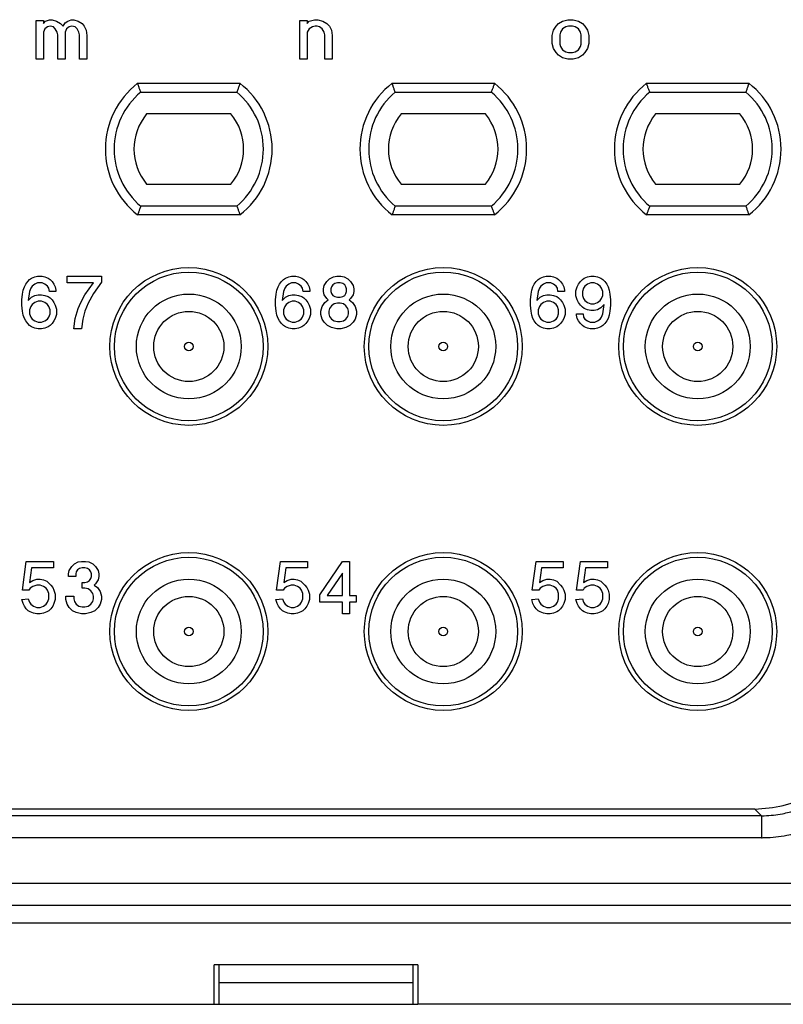
# Model space of a CAD drawing. Units: millimetres. Extents: x 0 to 210, y 0 to 297.
# Drawn here: x 106 to 123, y 207 to 230 of the extents above; entities that cross this region are included whole.
import ezdxf

# ---------------------------------------------------------------- set-up
doc = ezdxf.new("R2010")
doc.units = ezdxf.units.MM

msp = doc.modelspace()

# ---------------------------------------------------------------- linework, layer by layer
at = {"color": 7, "linetype": 'Continuous'}
for p, q in [((106.123, 229.05), (106.123, 229.935)), ((106.123, 229.935), (106.287, 229.935)), ((106.287, 229.935), (106.287, 229.86)), ((106.287, 229.86), (106.332, 229.92)), ((106.332, 229.92), (106.422, 229.95)), ((106.422, 229.95), (106.483, 229.95)), ((106.483, 229.95), (106.588, 229.92)), ((106.588, 229.92), (106.677, 229.86)), ((106.782, 229.875), (106.843, 229.92)), ((106.843, 229.92), (106.918, 229.95)), ((106.918, 229.95), (106.978, 229.95)), ((106.978, 229.95), (107.082, 229.92)), ((107.082, 229.92), (107.172, 229.86)), ((112.133, 229.935), (112.297, 229.935)), ((112.133, 229.05), (112.133, 229.935)), ((112.297, 229.935), (112.297, 229.86)), ((112.297, 229.86), (112.343, 229.92)), ((112.343, 229.92), (112.463, 229.95)), ((112.463, 229.95), (112.538, 229.95)), ((112.538, 229.95), (112.658, 229.92)), ((112.658, 229.92), (112.748, 229.86)), ((118.03, 229.86), (118.12, 229.92)), ((118.12, 229.92), (118.24, 229.95)), ((118.24, 229.95), (118.36, 229.95)), ((118.36, 229.95), (118.48, 229.92)), ((118.48, 229.92), (118.57, 229.86)), ((106.318, 229.74), (106.287, 229.665)), ((106.287, 229.665), (106.287, 229.05)), ((106.377, 229.785), (106.318, 229.74)), ((106.438, 229.8), (106.377, 229.785)), ((106.513, 229.785), (106.438, 229.8)), ((106.558, 229.74), (106.513, 229.785)), ((106.603, 229.665), (106.558, 229.74)), ((106.618, 229.605), (106.603, 229.665)), ((106.677, 229.86), (106.738, 229.8)), ((106.738, 229.8), (106.782, 229.875)), ((106.812, 229.74), (106.782, 229.665)), ((106.782, 229.665), (106.782, 229.05)), ((106.873, 229.785), (106.812, 229.74)), ((106.933, 229.8), (106.873, 229.785)), ((107.008, 229.785), (106.933, 229.8)), ((107.053, 229.74), (107.008, 229.785)), ((107.097, 229.665), (107.053, 229.74)), ((107.112, 229.605), (107.097, 229.665)), ((107.172, 229.86), (107.218, 229.8)), ((107.218, 229.8), (107.263, 229.71)), ((107.263, 229.71), (107.278, 229.59)), ((112.343, 229.74), (112.297, 229.665)), ((112.297, 229.665), (112.297, 229.05)), ((112.418, 229.785), (112.343, 229.74)), ((112.478, 229.8), (112.418, 229.785)), ((112.523, 229.8), (112.478, 229.8)), ((112.583, 229.785), (112.523, 229.8)), ((112.643, 229.74), (112.583, 229.785)), ((112.688, 229.665), (112.643, 229.74)), ((112.703, 229.605), (112.688, 229.665)), ((112.748, 229.86), (112.808, 229.8)), ((112.808, 229.8), (112.853, 229.71)), ((112.853, 229.71), (112.868, 229.59)), ((117.88, 229.59), (117.91, 229.71)), ((117.91, 229.71), (117.97, 229.8)), ((117.97, 229.8), (118.03, 229.86)), ((118.075, 229.665), (118.06, 229.605)), ((118.12, 229.74), (118.075, 229.665)), ((118.195, 229.785), (118.12, 229.74)), ((118.255, 229.8), (118.195, 229.785)), ((118.345, 229.8), (118.255, 229.8)), ((118.405, 229.785), (118.345, 229.8)), ((118.48, 229.74), (118.405, 229.785)), ((118.525, 229.665), (118.48, 229.74)), ((118.54, 229.605), (118.525, 229.665)), ((118.57, 229.86), (118.63, 229.8)), ((118.63, 229.8), (118.69, 229.71)), ((118.69, 229.71), (118.72, 229.59)), ((106.618, 229.05), (106.618, 229.605)), ((107.112, 229.05), (107.112, 229.605)), ((107.278, 229.59), (107.278, 229.05)), ((112.703, 229.05), (112.703, 229.605)), ((112.868, 229.59), (112.868, 229.05)), ((117.88, 229.41), (117.88, 229.59)), ((118.06, 229.605), (118.06, 229.395)), ((118.54, 229.395), (118.54, 229.605)), ((118.72, 229.59), (118.72, 229.41)), ((117.91, 229.29), (117.88, 229.41)), ((117.97, 229.2), (117.91, 229.29)), ((118.06, 229.395), (118.075, 229.335)), ((118.075, 229.335), (118.12, 229.26)), ((118.12, 229.26), (118.195, 229.215)), ((118.195, 229.215), (118.255, 229.2)), ((118.345, 229.2), (118.405, 229.215)), ((118.405, 229.215), (118.48, 229.26)), ((118.48, 229.26), (118.525, 229.335)), ((118.525, 229.335), (118.54, 229.395)), ((118.69, 229.29), (118.63, 229.2)), ((118.72, 229.41), (118.69, 229.29)), ((106.287, 229.05), (106.123, 229.05)), ((106.782, 229.05), (106.618, 229.05)), ((107.278, 229.05), (107.112, 229.05)), ((112.297, 229.05), (112.133, 229.05)), ((112.868, 229.05), (112.703, 229.05)), ((118.03, 229.14), (117.97, 229.2)), ((118.12, 229.08), (118.03, 229.14)), ((118.24, 229.05), (118.12, 229.08)), ((118.36, 229.05), (118.24, 229.05)), ((118.255, 229.2), (118.345, 229.2)), ((118.48, 229.08), (118.36, 229.05)), ((118.57, 229.14), (118.48, 229.08)), ((118.63, 229.2), (118.57, 229.14)), ((108.434, 228.5), (110.766, 228.5)), ((114.234, 228.5), (116.566, 228.5)), ((120.034, 228.5), (122.366, 228.5)), ((110.56, 227.8), (108.64, 227.8)), ((116.36, 227.8), (114.44, 227.8)), ((122.16, 227.8), (120.24, 227.8)), ((108.64, 226.2), (110.56, 226.2)), ((114.44, 226.2), (116.36, 226.2)), ((120.24, 226.2), (122.16, 226.2)), ((110.766, 225.5), (108.434, 225.5)), ((116.566, 225.5), (114.234, 225.5)), ((122.366, 225.5), (120.034, 225.5)), ((105.972, 224.025), (106.018, 224.055)), ((106.018, 224.055), (106.093, 224.085)), ((106.093, 224.085), (106.153, 224.1)), ((106.153, 224.1), (106.258, 224.1)), ((106.258, 224.1), (106.318, 224.085)), ((106.318, 224.085), (106.393, 224.055)), ((106.393, 224.055), (106.438, 224.025)), ((106.828, 223.95), (106.828, 224.1)), ((106.828, 224.1), (107.608, 224.1)), ((107.608, 224.1), (107.608, 223.965)), ((111.758, 224.025), (111.803, 224.055)), ((111.803, 224.055), (111.878, 224.085)), ((111.878, 224.085), (111.938, 224.1)), ((111.938, 224.1), (112.043, 224.1)), ((112.043, 224.1), (112.103, 224.085)), ((112.103, 224.085), (112.178, 224.055)), ((112.178, 224.055), (112.223, 224.025)), ((112.808, 224.04), (112.898, 224.085)), ((112.898, 224.085), (112.973, 224.1)), ((112.973, 224.1), (113.063, 224.1)), ((113.063, 224.1), (113.138, 224.085)), ((113.138, 224.085), (113.228, 224.04)), ((117.565, 224.025), (117.61, 224.055)), ((117.61, 224.055), (117.685, 224.085)), ((117.685, 224.085), (117.745, 224.1)), ((117.745, 224.1), (117.85, 224.1)), ((117.85, 224.1), (117.91, 224.085)), ((117.91, 224.085), (117.985, 224.055)), ((117.985, 224.055), (118.03, 224.025)), ((118.57, 224.025), (118.615, 224.055)), ((118.615, 224.055), (118.69, 224.085)), ((118.69, 224.085), (118.765, 224.1)), ((118.765, 224.1), (118.84, 224.1)), ((118.84, 224.1), (118.915, 224.085)), ((118.915, 224.085), (118.99, 224.055)), ((118.99, 224.055), (119.035, 224.025)), ((105.823, 223.785), (105.853, 223.86)), ((105.853, 223.86), (105.883, 223.92)), ((105.883, 223.92), (105.928, 223.98)), ((105.928, 223.98), (105.972, 224.025)), ((106.002, 223.83), (105.972, 223.755)), ((106.033, 223.875), (106.002, 223.83)), ((106.093, 223.92), (106.033, 223.875)), ((106.153, 223.95), (106.093, 223.92)), ((106.258, 223.95), (106.153, 223.95)), ((106.318, 223.92), (106.258, 223.95)), ((106.377, 223.875), (106.318, 223.92)), ((106.407, 223.83), (106.377, 223.875)), ((106.422, 223.755), (106.407, 223.83)), ((106.438, 224.025), (106.483, 223.98)), ((106.483, 223.98), (106.528, 223.92)), ((106.528, 223.92), (106.558, 223.86)), ((106.558, 223.86), (106.573, 223.785)), ((107.427, 223.95), (106.828, 223.95)), ((107.233, 223.68), (107.427, 223.95)), ((107.608, 223.965), (107.427, 223.71)), ((111.608, 223.785), (111.638, 223.86)), ((111.638, 223.86), (111.668, 223.92)), ((111.668, 223.92), (111.713, 223.98)), ((111.713, 223.98), (111.758, 224.025)), ((111.788, 223.83), (111.758, 223.755)), ((111.818, 223.875), (111.788, 223.83)), ((111.878, 223.92), (111.818, 223.875)), ((111.938, 223.95), (111.878, 223.92)), ((112.043, 223.95), (111.938, 223.95)), ((112.103, 223.92), (112.043, 223.95)), ((112.163, 223.875), (112.103, 223.92)), ((112.193, 223.83), (112.163, 223.875)), ((112.208, 223.755), (112.193, 223.83)), ((112.223, 224.025), (112.268, 223.98)), ((112.268, 223.98), (112.313, 223.92)), ((112.313, 223.92), (112.343, 223.86)), ((112.343, 223.86), (112.358, 223.785)), ((112.673, 223.815), (112.688, 223.89)), ((112.688, 223.89), (112.748, 223.98)), ((112.748, 223.98), (112.808, 224.04)), ((112.853, 223.86), (112.838, 223.815)), ((112.883, 223.905), (112.853, 223.86)), ((112.928, 223.935), (112.883, 223.905)), ((112.988, 223.95), (112.928, 223.935)), ((113.048, 223.95), (112.988, 223.95)), ((113.108, 223.935), (113.048, 223.95)), ((113.153, 223.905), (113.108, 223.935)), ((113.183, 223.86), (113.153, 223.905)), ((113.198, 223.815), (113.183, 223.86)), ((113.228, 224.04), (113.288, 223.98)), ((113.288, 223.98), (113.348, 223.89)), ((113.348, 223.89), (113.363, 223.815)), ((117.415, 223.785), (117.445, 223.86)), ((117.445, 223.86), (117.475, 223.92)), ((117.475, 223.92), (117.52, 223.98)), ((117.52, 223.98), (117.565, 224.025)), ((117.595, 223.83), (117.565, 223.755)), ((117.625, 223.875), (117.595, 223.83)), ((117.685, 223.92), (117.625, 223.875)), ((117.745, 223.95), (117.685, 223.92)), ((117.85, 223.95), (117.745, 223.95)), ((117.91, 223.92), (117.85, 223.95)), ((117.97, 223.875), (117.91, 223.92)), ((118, 223.83), (117.97, 223.875)), ((118.015, 223.755), (118, 223.83)), ((118.03, 224.025), (118.075, 223.98)), ((118.075, 223.98), (118.12, 223.92)), ((118.12, 223.92), (118.15, 223.86)), ((118.15, 223.86), (118.165, 223.785)), ((118.42, 223.77), (118.45, 223.86)), ((118.45, 223.86), (118.48, 223.92)), ((118.48, 223.92), (118.525, 223.98)), ((118.525, 223.98), (118.57, 224.025)), ((118.6, 223.83), (118.57, 223.755)), ((118.63, 223.875), (118.6, 223.83)), ((118.69, 223.92), (118.63, 223.875)), ((118.765, 223.95), (118.69, 223.92)), ((118.84, 223.95), (118.765, 223.95)), ((118.915, 223.92), (118.84, 223.95)), ((118.975, 223.875), (118.915, 223.92)), ((119.005, 223.83), (118.975, 223.875)), ((119.035, 223.755), (119.005, 223.83)), ((119.035, 224.025), (119.08, 223.98)), ((119.08, 223.98), (119.125, 223.92)), ((119.125, 223.92), (119.155, 223.86)), ((119.155, 223.86), (119.185, 223.785)), ((105.793, 223.56), (105.808, 223.695)), ((105.808, 223.695), (105.823, 223.785)), ((105.972, 223.755), (105.942, 223.545)), ((105.942, 223.545), (106.018, 223.62)), ((106.018, 223.62), (106.093, 223.665)), ((106.093, 223.665), (106.168, 223.68)), ((106.168, 223.68), (106.243, 223.68)), ((106.243, 223.68), (106.318, 223.665)), ((106.318, 223.665), (106.393, 223.635)), ((106.393, 223.635), (106.438, 223.605)), ((106.573, 223.755), (106.422, 223.755)), ((106.438, 223.605), (106.483, 223.56)), ((106.573, 223.785), (106.573, 223.755)), ((107.143, 223.5), (107.233, 223.68)), ((107.427, 223.71), (107.308, 223.485)), ((111.578, 223.56), (111.593, 223.695)), ((111.593, 223.695), (111.608, 223.785)), ((111.758, 223.755), (111.728, 223.545)), ((111.728, 223.545), (111.803, 223.62)), ((111.803, 223.62), (111.878, 223.665)), ((111.878, 223.665), (111.953, 223.68)), ((111.953, 223.68), (112.028, 223.68)), ((112.028, 223.68), (112.103, 223.665)), ((112.103, 223.665), (112.178, 223.635)), ((112.178, 223.635), (112.223, 223.605)), ((112.358, 223.755), (112.208, 223.755)), ((112.223, 223.605), (112.268, 223.56)), ((112.358, 223.785), (112.358, 223.755)), ((112.673, 223.755), (112.673, 223.815)), ((112.688, 223.68), (112.673, 223.755)), ((112.748, 223.59), (112.688, 223.68)), ((112.838, 223.815), (112.838, 223.755)), ((112.838, 223.755), (112.853, 223.71)), ((112.853, 223.71), (112.883, 223.665)), ((112.883, 223.665), (112.928, 223.635)), ((112.928, 223.635), (112.988, 223.62)), ((112.988, 223.62), (113.048, 223.62)), ((113.048, 223.62), (113.108, 223.635)), ((113.108, 223.635), (113.153, 223.665)), ((113.153, 223.665), (113.183, 223.71)), ((113.183, 223.71), (113.198, 223.755)), ((113.198, 223.755), (113.198, 223.815)), ((113.348, 223.68), (113.288, 223.59)), ((113.363, 223.755), (113.348, 223.68)), ((113.363, 223.815), (113.363, 223.755)), ((117.385, 223.56), (117.4, 223.695)), ((117.4, 223.695), (117.415, 223.785)), ((117.565, 223.755), (117.535, 223.545)), ((117.535, 223.545), (117.61, 223.62)), ((117.61, 223.62), (117.685, 223.665)), ((117.685, 223.665), (117.76, 223.68)), ((117.76, 223.68), (117.835, 223.68)), ((117.835, 223.68), (117.91, 223.665)), ((117.91, 223.665), (117.985, 223.635)), ((117.985, 223.635), (118.03, 223.605)), ((118.165, 223.755), (118.015, 223.755)), ((118.03, 223.605), (118.075, 223.56)), ((118.165, 223.785), (118.165, 223.755)), ((118.42, 223.65), (118.42, 223.77)), ((118.45, 223.56), (118.42, 223.65)), ((118.57, 223.755), (118.57, 223.665)), ((118.57, 223.665), (118.6, 223.59)), ((119.005, 223.59), (119.035, 223.665)), ((119.035, 223.665), (119.035, 223.755)), ((119.185, 223.785), (119.2, 223.695)), ((119.2, 223.695), (119.215, 223.56)), ((105.793, 223.44), (105.793, 223.56)), ((105.808, 223.305), (105.793, 223.44)), ((106.002, 223.41), (105.972, 223.335)), ((106.033, 223.455), (106.002, 223.41)), ((106.093, 223.5), (106.033, 223.455)), ((106.168, 223.53), (106.093, 223.5)), ((106.243, 223.53), (106.168, 223.53)), ((106.318, 223.5), (106.243, 223.53)), ((106.377, 223.455), (106.318, 223.5)), ((106.407, 223.41), (106.377, 223.455)), ((106.438, 223.335), (106.407, 223.41)), ((106.483, 223.56), (106.528, 223.5)), ((106.528, 223.5), (106.558, 223.44)), ((106.558, 223.44), (106.588, 223.35)), ((107.082, 223.365), (107.143, 223.5)), ((107.308, 223.485), (107.233, 223.305)), ((111.578, 223.44), (111.578, 223.56)), ((111.593, 223.305), (111.578, 223.44)), ((111.788, 223.41), (111.758, 223.335)), ((111.818, 223.455), (111.788, 223.41)), ((111.878, 223.5), (111.818, 223.455)), ((111.953, 223.53), (111.878, 223.5)), ((112.028, 223.53), (111.953, 223.53)), ((112.103, 223.5), (112.028, 223.53)), ((112.163, 223.455), (112.103, 223.5)), ((112.193, 223.41), (112.163, 223.455)), ((112.223, 223.335), (112.193, 223.41)), ((112.268, 223.56), (112.313, 223.5)), ((112.313, 223.5), (112.343, 223.44)), ((112.343, 223.44), (112.373, 223.35)), ((112.613, 223.305), (112.643, 223.41)), ((112.643, 223.41), (112.703, 223.5)), ((112.703, 223.5), (112.778, 223.56)), ((112.778, 223.56), (112.748, 223.59)), ((112.853, 223.425), (112.808, 223.365)), ((112.913, 223.47), (112.853, 223.425)), ((112.988, 223.485), (112.913, 223.47)), ((113.048, 223.485), (112.988, 223.485)), ((113.123, 223.47), (113.048, 223.485)), ((113.183, 223.425), (113.123, 223.47)), ((113.228, 223.365), (113.183, 223.425)), ((113.288, 223.59), (113.258, 223.56)), ((113.258, 223.56), (113.333, 223.5)), ((113.333, 223.5), (113.393, 223.41)), ((113.393, 223.41), (113.423, 223.305)), ((117.385, 223.44), (117.385, 223.56)), ((117.4, 223.305), (117.385, 223.44)), ((117.595, 223.41), (117.565, 223.335)), ((117.625, 223.455), (117.595, 223.41)), ((117.685, 223.5), (117.625, 223.455)), ((117.76, 223.53), (117.685, 223.5)), ((117.835, 223.53), (117.76, 223.53)), ((117.91, 223.5), (117.835, 223.53)), ((117.97, 223.455), (117.91, 223.5)), ((118, 223.41), (117.97, 223.455)), ((118.03, 223.335), (118, 223.41)), ((118.075, 223.56), (118.12, 223.5)), ((118.12, 223.5), (118.15, 223.44)), ((118.15, 223.44), (118.18, 223.35)), ((118.48, 223.5), (118.45, 223.56)), ((118.525, 223.44), (118.48, 223.5)), ((118.57, 223.395), (118.525, 223.44)), ((118.615, 223.365), (118.57, 223.395)), ((118.6, 223.59), (118.63, 223.545)), ((118.63, 223.545), (118.69, 223.5)), ((118.69, 223.5), (118.765, 223.47)), ((118.765, 223.47), (118.84, 223.47)), ((118.84, 223.47), (118.915, 223.5)), ((118.915, 223.5), (118.975, 223.545)), ((118.99, 223.38), (118.915, 223.335)), ((118.975, 223.545), (119.005, 223.59)), ((119.065, 223.455), (118.99, 223.38)), ((119.035, 223.245), (119.065, 223.455)), ((119.215, 223.44), (119.2, 223.305)), ((119.215, 223.56), (119.215, 223.44)), ((105.823, 223.215), (105.808, 223.305)), ((105.853, 223.14), (105.823, 223.215)), ((105.972, 223.335), (105.972, 223.245)), ((105.972, 223.245), (106.002, 223.17)), ((106.002, 223.17), (106.033, 223.125)), ((106.377, 223.125), (106.407, 223.17)), ((106.407, 223.17), (106.438, 223.245)), ((106.438, 223.245), (106.438, 223.335)), ((106.588, 223.23), (106.558, 223.14)), ((106.588, 223.35), (106.588, 223.23)), ((107.008, 223.14), (107.082, 223.365)), ((107.233, 223.305), (107.188, 223.125)), ((111.608, 223.215), (111.593, 223.305)), ((111.638, 223.14), (111.608, 223.215)), ((111.758, 223.335), (111.758, 223.245)), ((111.758, 223.245), (111.788, 223.17)), ((111.788, 223.17), (111.818, 223.125)), ((112.163, 223.125), (112.193, 223.17)), ((112.193, 223.17), (112.223, 223.245)), ((112.223, 223.245), (112.223, 223.335)), ((112.373, 223.23), (112.343, 223.14)), ((112.373, 223.35), (112.373, 223.23)), ((112.613, 223.23), (112.613, 223.305)), ((112.643, 223.125), (112.613, 223.23)), ((112.808, 223.365), (112.793, 223.305)), ((112.793, 223.305), (112.793, 223.245)), ((112.793, 223.245), (112.808, 223.185)), ((112.808, 223.185), (112.853, 223.125)), ((113.183, 223.125), (113.228, 223.185)), ((113.243, 223.305), (113.228, 223.365)), ((113.228, 223.185), (113.243, 223.245)), ((113.243, 223.245), (113.243, 223.305)), ((113.423, 223.23), (113.393, 223.125)), ((113.423, 223.305), (113.423, 223.23)), ((117.415, 223.215), (117.4, 223.305)), ((117.445, 223.14), (117.415, 223.215)), ((117.565, 223.335), (117.565, 223.245)), ((117.565, 223.245), (117.595, 223.17)), ((117.595, 223.17), (117.625, 223.125)), ((117.97, 223.125), (118, 223.17)), ((118, 223.17), (118.03, 223.245)), ((118.03, 223.245), (118.03, 223.335)), ((118.18, 223.23), (118.15, 223.14)), ((118.18, 223.35), (118.18, 223.23)), ((118.435, 223.245), (118.585, 223.245)), ((118.435, 223.215), (118.435, 223.245)), ((118.45, 223.14), (118.435, 223.215)), ((118.585, 223.245), (118.6, 223.17)), ((118.6, 223.17), (118.63, 223.125)), ((118.69, 223.335), (118.615, 223.365)), ((118.765, 223.32), (118.69, 223.335)), ((118.84, 223.32), (118.765, 223.32)), ((118.915, 223.335), (118.84, 223.32)), ((118.975, 223.125), (119.005, 223.17)), ((119.005, 223.17), (119.035, 223.245)), ((119.185, 223.215), (119.155, 223.14)), ((119.2, 223.305), (119.185, 223.215)), ((105.883, 223.08), (105.853, 223.14)), ((105.928, 223.02), (105.883, 223.08)), ((105.972, 222.975), (105.928, 223.02)), ((106.018, 222.945), (105.972, 222.975)), ((106.093, 222.915), (106.018, 222.945)), ((106.033, 223.125), (106.093, 223.08)), ((106.093, 223.08), (106.168, 223.05)), ((106.168, 223.05), (106.243, 223.05)), ((106.243, 223.05), (106.318, 223.08)), ((106.318, 223.08), (106.377, 223.125)), ((106.393, 222.945), (106.318, 222.915)), ((106.438, 222.975), (106.393, 222.945)), ((106.483, 223.02), (106.438, 222.975)), ((106.528, 223.08), (106.483, 223.02)), ((106.558, 223.14), (106.528, 223.08)), ((106.978, 222.9), (107.008, 223.14)), ((107.188, 223.125), (107.157, 222.9)), ((111.668, 223.08), (111.638, 223.14)), ((111.713, 223.02), (111.668, 223.08)), ((111.758, 222.975), (111.713, 223.02)), ((111.803, 222.945), (111.758, 222.975)), ((111.878, 222.915), (111.803, 222.945)), ((111.818, 223.125), (111.878, 223.08)), ((111.878, 223.08), (111.953, 223.05)), ((111.953, 223.05), (112.028, 223.05)), ((112.028, 223.05), (112.103, 223.08)), ((112.103, 223.08), (112.163, 223.125)), ((112.178, 222.945), (112.103, 222.915)), ((112.223, 222.975), (112.178, 222.945)), ((112.268, 223.02), (112.223, 222.975)), ((112.313, 223.08), (112.268, 223.02)), ((112.343, 223.14), (112.313, 223.08)), ((112.688, 223.05), (112.643, 223.125)), ((112.763, 222.975), (112.688, 223.05)), ((112.853, 222.93), (112.763, 222.975)), ((112.853, 223.125), (112.913, 223.08)), ((112.973, 222.9), (112.853, 222.93)), ((112.913, 223.08), (112.988, 223.065)), ((112.988, 223.065), (113.048, 223.065)), ((113.048, 223.065), (113.123, 223.08)), ((113.183, 222.93), (113.063, 222.9)), ((113.123, 223.08), (113.183, 223.125)), ((113.273, 222.975), (113.183, 222.93)), ((113.348, 223.05), (113.273, 222.975)), ((113.393, 223.125), (113.348, 223.05)), ((117.475, 223.08), (117.445, 223.14)), ((117.52, 223.02), (117.475, 223.08)), ((117.565, 222.975), (117.52, 223.02)), ((117.61, 222.945), (117.565, 222.975)), ((117.685, 222.915), (117.61, 222.945)), ((117.625, 223.125), (117.685, 223.08)), ((117.685, 223.08), (117.76, 223.05)), ((117.76, 223.05), (117.835, 223.05)), ((117.835, 223.05), (117.91, 223.08)), ((117.91, 223.08), (117.97, 223.125)), ((117.985, 222.945), (117.91, 222.915)), ((118.03, 222.975), (117.985, 222.945)), ((118.075, 223.02), (118.03, 222.975)), ((118.12, 223.08), (118.075, 223.02)), ((118.15, 223.14), (118.12, 223.08)), ((118.48, 223.08), (118.45, 223.14)), ((118.525, 223.02), (118.48, 223.08)), ((118.57, 222.975), (118.525, 223.02)), ((118.615, 222.945), (118.57, 222.975)), ((118.69, 222.915), (118.615, 222.945)), ((118.63, 223.125), (118.69, 223.08)), ((118.69, 223.08), (118.75, 223.05)), ((118.75, 223.05), (118.855, 223.05)), ((118.855, 223.05), (118.915, 223.08)), ((118.915, 223.08), (118.975, 223.125)), ((118.99, 222.945), (118.915, 222.915)), ((119.035, 222.975), (118.99, 222.945)), ((119.08, 223.02), (119.035, 222.975)), ((119.125, 223.08), (119.08, 223.02)), ((119.155, 223.14), (119.125, 223.08)), ((106.168, 222.9), (106.093, 222.915)), ((106.243, 222.9), (106.168, 222.9)), ((106.318, 222.915), (106.243, 222.9)), ((107.157, 222.9), (106.978, 222.9)), ((111.953, 222.9), (111.878, 222.915)), ((112.028, 222.9), (111.953, 222.9)), ((112.103, 222.915), (112.028, 222.9)), ((113.063, 222.9), (112.973, 222.9)), ((117.76, 222.9), (117.685, 222.915)), ((117.835, 222.9), (117.76, 222.9)), ((117.91, 222.915), (117.835, 222.9)), ((118.75, 222.9), (118.69, 222.915)), ((118.855, 222.9), (118.75, 222.9)), ((118.915, 222.915), (118.855, 222.9)), ((105.808, 216.94), (105.897, 217.6)), ((105.897, 217.6), (106.513, 217.6)), ((106.513, 217.6), (106.513, 217.45)), ((106.993, 217.54), (107.082, 217.585)), ((107.082, 217.585), (107.157, 217.6)), ((107.157, 217.6), (107.248, 217.6)), ((107.248, 217.6), (107.323, 217.585)), ((107.323, 217.585), (107.412, 217.54)), ((111.6, 216.94), (111.69, 217.6)), ((111.69, 217.6), (112.305, 217.6)), ((112.305, 217.6), (112.305, 217.45)), ((112.59, 216.835), (113.1, 217.6)), ((113.1, 217.6), (113.265, 217.6)), ((113.265, 217.6), (113.265, 216.82)), ((117.43, 216.94), (117.52, 217.6)), ((117.52, 217.6), (118.135, 217.6)), ((118.135, 217.6), (118.135, 217.45)), ((118.435, 216.94), (118.525, 217.6)), ((118.525, 217.6), (119.14, 217.6)), ((119.14, 217.6), (119.14, 217.45)), ((106.018, 217.45), (105.972, 217.12)), ((106.513, 217.45), (106.018, 217.45)), ((106.858, 217.315), (106.873, 217.39)), ((106.873, 217.39), (106.933, 217.48)), ((106.933, 217.48), (106.993, 217.54)), ((107.037, 217.36), (107.022, 217.315)), ((107.067, 217.405), (107.037, 217.36)), ((107.112, 217.435), (107.067, 217.405)), ((107.172, 217.45), (107.112, 217.435)), ((107.233, 217.45), (107.172, 217.45)), ((107.293, 217.435), (107.233, 217.45)), ((107.338, 217.405), (107.293, 217.435)), ((107.368, 217.36), (107.338, 217.405)), ((107.382, 217.315), (107.368, 217.36)), ((107.412, 217.54), (107.472, 217.48)), ((107.472, 217.48), (107.532, 217.39)), ((107.532, 217.39), (107.547, 217.315)), ((111.81, 217.45), (111.765, 217.12)), ((112.305, 217.45), (111.81, 217.45)), ((113.1, 217.33), (112.755, 216.82)), ((113.1, 216.82), (113.1, 217.33)), ((117.64, 217.45), (117.595, 217.12)), ((118.135, 217.45), (117.64, 217.45)), ((118.645, 217.45), (118.6, 217.12)), ((119.14, 217.45), (118.645, 217.45)), ((105.972, 217.12), (106.047, 217.165)), ((106.047, 217.165), (106.138, 217.195)), ((106.138, 217.195), (106.213, 217.195)), ((106.213, 217.195), (106.287, 217.18)), ((106.287, 217.18), (106.362, 217.15)), ((106.362, 217.15), (106.453, 217.06)), ((106.858, 217.255), (106.858, 217.315)), ((107.022, 217.255), (106.858, 217.255)), ((107.022, 217.315), (107.022, 217.255)), ((107.172, 216.985), (107.172, 217.12)), ((107.172, 217.12), (107.233, 217.12)), ((107.233, 217.12), (107.293, 217.135)), ((107.293, 217.135), (107.338, 217.165)), ((107.338, 217.165), (107.368, 217.21)), ((107.368, 217.21), (107.382, 217.255)), ((107.382, 217.255), (107.382, 217.315)), ((107.532, 217.18), (107.472, 217.09)), ((107.547, 217.255), (107.532, 217.18)), ((107.547, 217.315), (107.547, 217.255)), ((111.765, 217.12), (111.84, 217.165)), ((111.84, 217.165), (111.93, 217.195)), ((111.93, 217.195), (112.005, 217.195)), ((112.005, 217.195), (112.08, 217.18)), ((112.08, 217.18), (112.155, 217.15)), ((112.155, 217.15), (112.245, 217.06)), ((117.595, 217.12), (117.67, 217.165)), ((117.67, 217.165), (117.76, 217.195)), ((117.76, 217.195), (117.835, 217.195)), ((117.835, 217.195), (117.91, 217.18)), ((117.91, 217.18), (117.985, 217.15)), ((117.985, 217.15), (118.075, 217.06)), ((118.6, 217.12), (118.675, 217.165)), ((118.675, 217.165), (118.765, 217.195)), ((118.765, 217.195), (118.84, 217.195)), ((118.84, 217.195), (118.915, 217.18)), ((118.915, 217.18), (118.99, 217.15)), ((118.99, 217.15), (119.08, 217.06)), ((105.957, 216.94), (105.808, 216.94)), ((105.987, 216.985), (105.957, 216.94)), ((106.047, 217.03), (105.987, 216.985)), ((106.138, 217.06), (106.047, 217.03)), ((106.213, 217.06), (106.138, 217.06)), ((106.287, 217.03), (106.213, 217.06)), ((106.347, 216.985), (106.287, 217.03)), ((106.377, 216.94), (106.347, 216.985)), ((106.407, 216.865), (106.377, 216.94)), ((106.453, 217.06), (106.498, 217)), ((106.498, 217), (106.528, 216.94)), ((106.528, 216.94), (106.558, 216.85)), ((107.233, 216.985), (107.172, 216.985)), ((107.308, 216.97), (107.233, 216.985)), ((107.368, 216.925), (107.308, 216.97)), ((107.412, 216.865), (107.368, 216.925)), ((107.472, 217.09), (107.442, 217.06)), ((107.442, 217.06), (107.517, 217)), ((107.517, 217), (107.578, 216.91)), ((107.578, 216.91), (107.608, 216.805)), ((111.75, 216.94), (111.6, 216.94)), ((111.78, 216.985), (111.75, 216.94)), ((111.84, 217.03), (111.78, 216.985)), ((111.93, 217.06), (111.84, 217.03)), ((112.005, 217.06), (111.93, 217.06)), ((112.08, 217.03), (112.005, 217.06)), ((112.14, 216.985), (112.08, 217.03)), ((112.17, 216.94), (112.14, 216.985)), ((112.2, 216.865), (112.17, 216.94)), ((112.245, 217.06), (112.29, 217)), ((112.29, 217), (112.32, 216.94)), ((112.32, 216.94), (112.35, 216.85)), ((117.58, 216.94), (117.43, 216.94)), ((117.61, 216.985), (117.58, 216.94)), ((117.67, 217.03), (117.61, 216.985)), ((117.76, 217.06), (117.67, 217.03)), ((117.835, 217.06), (117.76, 217.06)), ((117.91, 217.03), (117.835, 217.06)), ((117.97, 216.985), (117.91, 217.03)), ((118, 216.94), (117.97, 216.985)), ((118.03, 216.865), (118, 216.94)), ((118.075, 217.06), (118.12, 217)), ((118.12, 217), (118.15, 216.94)), ((118.15, 216.94), (118.18, 216.85)), ((118.585, 216.94), (118.435, 216.94)), ((118.615, 216.985), (118.585, 216.94)), ((118.675, 217.03), (118.615, 216.985)), ((118.765, 217.06), (118.675, 217.03)), ((118.84, 217.06), (118.765, 217.06)), ((118.915, 217.03), (118.84, 217.06)), ((118.975, 216.985), (118.915, 217.03)), ((119.005, 216.94), (118.975, 216.985)), ((119.035, 216.865), (119.005, 216.94)), ((119.08, 217.06), (119.125, 217)), ((119.125, 217), (119.155, 216.94)), ((119.155, 216.94), (119.185, 216.85)), ((105.793, 216.73), (105.942, 216.745)), ((105.823, 216.64), (105.793, 216.73)), ((105.942, 216.745), (105.972, 216.67)), ((105.972, 216.67), (106.002, 216.625)), ((106.347, 216.625), (106.377, 216.67)), ((106.377, 216.67), (106.407, 216.745)), ((106.407, 216.745), (106.407, 216.865)), ((106.558, 216.73), (106.528, 216.64)), ((106.558, 216.85), (106.558, 216.73)), ((106.797, 216.805), (106.978, 216.805)), ((106.797, 216.73), (106.797, 216.805)), ((106.828, 216.625), (106.797, 216.73)), ((106.978, 216.805), (106.978, 216.745)), ((106.978, 216.745), (106.993, 216.685)), ((106.993, 216.685), (107.037, 216.625)), ((107.368, 216.625), (107.412, 216.685)), ((107.427, 216.805), (107.412, 216.865)), ((107.412, 216.685), (107.427, 216.745)), ((107.427, 216.745), (107.427, 216.805)), ((107.608, 216.73), (107.578, 216.625)), ((107.608, 216.805), (107.608, 216.73)), ((111.585, 216.73), (111.735, 216.745)), ((111.615, 216.64), (111.585, 216.73)), ((111.735, 216.745), (111.765, 216.67)), ((111.765, 216.67), (111.795, 216.625)), ((112.14, 216.625), (112.17, 216.67)), ((112.17, 216.67), (112.2, 216.745)), ((112.2, 216.745), (112.2, 216.865)), ((112.35, 216.73), (112.32, 216.64)), ((112.35, 216.85), (112.35, 216.73)), ((112.59, 216.67), (112.59, 216.835)), ((113.1, 216.67), (112.59, 216.67)), ((112.755, 216.82), (113.1, 216.82)), ((113.1, 216.4), (113.1, 216.67)), ((113.265, 216.82), (113.415, 216.82)), ((113.265, 216.67), (113.265, 216.4)), ((113.415, 216.67), (113.265, 216.67)), ((113.415, 216.82), (113.415, 216.67)), ((117.415, 216.73), (117.565, 216.745)), ((117.445, 216.64), (117.415, 216.73)), ((117.565, 216.745), (117.595, 216.67)), ((117.595, 216.67), (117.625, 216.625)), ((117.97, 216.625), (118, 216.67)), ((118, 216.67), (118.03, 216.745)), ((118.03, 216.745), (118.03, 216.865)), ((118.18, 216.73), (118.15, 216.64)), ((118.18, 216.85), (118.18, 216.73)), ((118.42, 216.73), (118.57, 216.745)), ((118.45, 216.64), (118.42, 216.73)), ((118.57, 216.745), (118.6, 216.67)), ((118.6, 216.67), (118.63, 216.625)), ((118.975, 216.625), (119.005, 216.67)), ((119.005, 216.67), (119.035, 216.745)), ((119.035, 216.745), (119.035, 216.865)), ((119.185, 216.73), (119.155, 216.64)), ((119.185, 216.85), (119.185, 216.73)), ((105.853, 216.58), (105.823, 216.64)), ((105.897, 216.52), (105.853, 216.58)), ((105.942, 216.475), (105.897, 216.52)), ((105.987, 216.445), (105.942, 216.475)), ((106.062, 216.415), (105.987, 216.445)), ((106.002, 216.625), (106.062, 216.58)), ((106.062, 216.58), (106.138, 216.55)), ((106.138, 216.55), (106.213, 216.55)), ((106.213, 216.55), (106.287, 216.58)), ((106.287, 216.58), (106.347, 216.625)), ((106.362, 216.445), (106.287, 216.415)), ((106.407, 216.475), (106.362, 216.445)), ((106.453, 216.52), (106.407, 216.475)), ((106.498, 216.58), (106.453, 216.52)), ((106.528, 216.64), (106.498, 216.58)), ((106.873, 216.55), (106.828, 216.625)), ((106.948, 216.475), (106.873, 216.55)), ((107.037, 216.43), (106.948, 216.475)), ((107.037, 216.625), (107.097, 216.58)), ((107.157, 216.4), (107.037, 216.43)), ((107.097, 216.58), (107.172, 216.565)), ((107.172, 216.565), (107.233, 216.565)), ((107.233, 216.565), (107.308, 216.58)), ((107.368, 216.43), (107.248, 216.4)), ((107.308, 216.58), (107.368, 216.625)), ((107.457, 216.475), (107.368, 216.43)), ((107.532, 216.55), (107.457, 216.475)), ((107.578, 216.625), (107.532, 216.55)), ((111.645, 216.58), (111.615, 216.64)), ((111.69, 216.52), (111.645, 216.58)), ((111.735, 216.475), (111.69, 216.52)), ((111.78, 216.445), (111.735, 216.475)), ((111.855, 216.415), (111.78, 216.445)), ((111.795, 216.625), (111.855, 216.58)), ((111.855, 216.58), (111.93, 216.55)), ((111.93, 216.55), (112.005, 216.55)), ((112.005, 216.55), (112.08, 216.58)), ((112.08, 216.58), (112.14, 216.625)), ((112.155, 216.445), (112.08, 216.415)), ((112.2, 216.475), (112.155, 216.445)), ((112.245, 216.52), (112.2, 216.475)), ((112.29, 216.58), (112.245, 216.52)), ((112.32, 216.64), (112.29, 216.58)), ((117.475, 216.58), (117.445, 216.64)), ((117.52, 216.52), (117.475, 216.58)), ((117.565, 216.475), (117.52, 216.52)), ((117.61, 216.445), (117.565, 216.475)), ((117.685, 216.415), (117.61, 216.445)), ((117.625, 216.625), (117.685, 216.58)), ((117.685, 216.58), (117.76, 216.55)), ((117.76, 216.55), (117.835, 216.55)), ((117.835, 216.55), (117.91, 216.58)), ((117.91, 216.58), (117.97, 216.625)), ((117.985, 216.445), (117.91, 216.415)), ((118.03, 216.475), (117.985, 216.445)), ((118.075, 216.52), (118.03, 216.475)), ((118.12, 216.58), (118.075, 216.52)), ((118.15, 216.64), (118.12, 216.58)), ((118.48, 216.58), (118.45, 216.64)), ((118.525, 216.52), (118.48, 216.58)), ((118.57, 216.475), (118.525, 216.52)), ((118.615, 216.445), (118.57, 216.475)), ((118.69, 216.415), (118.615, 216.445)), ((118.63, 216.625), (118.69, 216.58)), ((118.69, 216.58), (118.765, 216.55)), ((118.765, 216.55), (118.84, 216.55)), ((118.84, 216.55), (118.915, 216.58)), ((118.915, 216.58), (118.975, 216.625)), ((118.99, 216.445), (118.915, 216.415)), ((119.035, 216.475), (118.99, 216.445)), ((119.08, 216.52), (119.035, 216.475)), ((119.125, 216.58), (119.08, 216.52)), ((119.155, 216.64), (119.125, 216.58)), ((106.138, 216.4), (106.062, 216.415)), ((106.213, 216.4), (106.138, 216.4)), ((106.287, 216.415), (106.213, 216.4)), ((107.248, 216.4), (107.157, 216.4)), ((111.93, 216.4), (111.855, 216.415)), ((112.005, 216.4), (111.93, 216.4)), ((112.08, 216.415), (112.005, 216.4)), ((113.265, 216.4), (113.1, 216.4)), ((117.76, 216.4), (117.685, 216.415)), ((117.835, 216.4), (117.76, 216.4)), ((117.91, 216.415), (117.835, 216.4)), ((118.765, 216.4), (118.69, 216.415)), ((118.84, 216.4), (118.765, 216.4)), ((118.915, 216.415), (118.84, 216.4)), ((122.5, 211.95), (96.75, 211.95)), ((124.95, 209.35), (42.05, 209.35)), ((110.182, 207.5), (110.182, 208.4)), ((114.818, 208.4), (110.182, 208.4)), ((110.287, 208.4), (110.287, 207.5)), ((114.713, 207.5), (114.713, 208.4)), ((114.818, 208.4), (114.818, 207.5)), ((110.287, 208), (114.713, 208)), ((85.818, 207.5), (110.182, 207.5)), ((110.182, 207.5), (110.287, 207.5)), ((110.287, 207.5), (114.713, 207.5)), ((114.713, 207.5), (114.818, 207.5)), ((124.95, 207.5), (114.818, 207.5))]:
    msp.add_line(p, q, dxfattribs=at)
at = {"color": 2, "linetype": 'Continuous'}
for p, q in [((108.505, 228.3), (110.695, 228.3)), ((114.305, 228.3), (116.495, 228.3)), ((120.105, 228.3), (122.295, 228.3)), ((110.695, 225.7), (108.505, 225.7)), ((116.495, 225.7), (114.305, 225.7)), ((122.295, 225.7), (120.105, 225.7)), ((122.651, 211.799), (122.5, 211.95)), ((125.55, 210.252), (41.45, 210.252)), ((125.051, 209.752), (41.949, 209.752))]:
    msp.add_line(p, q, dxfattribs=at)
at = {"color": 7, "linetype": 'Continuous'}
for centre, radius in [((109.6, 222.5), 1.8), ((115.4, 222.5), 1.8), ((121.2, 222.5), 1.8), ((109.6, 222.5), 0.8), ((115.4, 222.5), 0.8), ((121.2, 222.5), 0.8), ((109.6, 216), 1.8), ((115.4, 216), 1.8), ((121.2, 216), 1.8), ((109.6, 216), 0.8), ((115.4, 216), 0.8), ((121.2, 216), 0.8)]:
    msp.add_circle(centre, radius, dxfattribs=at)
at = {"color": 2, "linetype": 'Continuous'}
for centre, radius in [((109.6, 222.5), 1.695), ((115.4, 222.5), 1.695), ((121.2, 222.5), 1.695), ((109.6, 222.5), 1.195), ((115.4, 222.5), 1.195), ((121.2, 222.5), 1.195), ((109.6, 222.5), 0.1), ((115.4, 222.5), 0.1), ((121.2, 222.5), 0.1), ((109.6, 216), 1.695), ((115.4, 216), 1.695), ((121.2, 216), 1.695), ((109.6, 216), 1.195), ((115.4, 216), 1.195), ((121.2, 216), 1.195), ((109.6, 216), 0.1), ((115.4, 216), 0.1), ((121.2, 216), 0.1)]:
    msp.add_circle(centre, radius, dxfattribs=at)
at = {"color": 7, "linetype": 'Continuous'}
for centre, radius, start, end in [((109.6, 227), 1.9, 127.8636, 232.1364), ((109.6, 227), 1.9, 307.8636, 52.1364), ((115.4, 227), 1.9, 127.8636, 232.1364), ((115.4, 227), 1.9, 307.8636, 52.1364), ((121.2, 227), 1.9, 127.8636, 232.1364), ((121.2, 227), 1.9, 307.8636, 52.1364), ((109.6, 227), 1.25, 140.2082, 219.7918), ((109.6, 227), 1.25, 320.2082, 39.7918), ((115.4, 227), 1.25, 140.2082, 219.7918), ((115.4, 227), 1.25, 320.2082, 39.7918), ((121.2, 227), 1.25, 140.2082, 219.7918), ((121.2, 227), 1.25, 320.2082, 39.7918)]:
    msp.add_arc(centre, radius, start, end, dxfattribs=at)
at = {"color": 2, "linetype": 'Continuous'}
for centre, start, end in [((109.6, 227), 130.1192, 229.8808), ((109.6, 227), 310.1192, 49.8808), ((115.4, 227), 130.1192, 229.8808), ((115.4, 227), 310.1192, 49.8808), ((121.2, 227), 130.1192, 229.8808), ((121.2, 227), 310.1192, 49.8808)]:
    msp.add_arc(centre, 1.7, start, end, dxfattribs=at)
at = {"color": 7, "linetype": 'Continuous'}
for points, knots in [([(108.505, 228.3), (108.5, 228.312), (108.491, 228.337), (108.478, 228.373), (108.466, 228.407), (108.456, 228.436), (108.447, 228.461), (108.441, 228.479), (108.437, 228.492), (108.435, 228.497), (108.434, 228.5)], [0, 0, 0, 0, 0.038953, 0.0793387, 0.1133821, 0.1477305, 0.171326, 0.1951197, 0.2036333, 0.2121469, 0.2121469, 0.2121469, 0.2121469]), ([(110.766, 228.5), (110.765, 228.497), (110.763, 228.492), (110.759, 228.479), (110.753, 228.461), (110.744, 228.436), (110.734, 228.407), (110.722, 228.373), (110.709, 228.337), (110.7, 228.312), (110.695, 228.3)], [0, 0, 0, 0, 0.0085136, 0.0170272, 0.0407865, 0.0644163, 0.0983307, 0.1328082, 0.1731938, 0.2121469, 0.2121469, 0.2121469, 0.2121469]), ([(114.305, 228.3), (114.3, 228.312), (114.291, 228.337), (114.278, 228.373), (114.266, 228.407), (114.256, 228.436), (114.247, 228.461), (114.241, 228.479), (114.237, 228.492), (114.235, 228.497), (114.234, 228.5)], [0, 0, 0, 0, 0.0389531, 0.0793387, 0.1138162, 0.1477305, 0.1713272, 0.1951197, 0.2036333, 0.2121469, 0.2121469, 0.2121469, 0.2121469]), ([(116.566, 228.5), (116.565, 228.497), (116.563, 228.492), (116.559, 228.479), (116.553, 228.461), (116.544, 228.436), (116.534, 228.407), (116.522, 228.373), (116.509, 228.337), (116.5, 228.312), (116.495, 228.3)], [0, 0, 0, 0, 0.0085136, 0.0170272, 0.0407975, 0.0644163, 0.0983307, 0.1328082, 0.1726906, 0.2121469, 0.2121469, 0.2121469, 0.2121469]), ([(120.105, 228.3), (120.1, 228.312), (120.091, 228.337), (120.078, 228.373), (120.066, 228.407), (120.056, 228.436), (120.047, 228.461), (120.041, 228.479), (120.037, 228.492), (120.035, 228.497), (120.034, 228.5)], [0, 0, 0, 0, 0.0389536, 0.0793387, 0.1138161, 0.1477305, 0.1713385, 0.1951197, 0.2036333, 0.2121469, 0.2121469, 0.2121469, 0.2121469]), ([(122.366, 228.5), (122.365, 228.497), (122.363, 228.492), (122.359, 228.479), (122.353, 228.461), (122.344, 228.436), (122.334, 228.407), (122.322, 228.373), (122.309, 228.337), (122.3, 228.312), (122.295, 228.3)], [0, 0, 0, 0, 0.0085136, 0.0170272, 0.0407825, 0.0644163, 0.0983307, 0.1328082, 0.1731935, 0.2121469, 0.2121469, 0.2121469, 0.2121469]), ([(108.505, 225.7), (108.5, 225.688), (108.491, 225.663), (108.478, 225.627), (108.466, 225.593), (108.456, 225.564), (108.447, 225.539), (108.441, 225.521), (108.437, 225.508), (108.435, 225.503), (108.434, 225.5)], [0, 0, 0, 0, 0.0394563, 0.0793387, 0.1133821, 0.1477305, 0.17134, 0.1951197, 0.2036333, 0.2121469, 0.2121469, 0.2121469, 0.2121469]), ([(110.695, 225.7), (110.7, 225.688), (110.709, 225.663), (110.722, 225.627), (110.734, 225.593), (110.744, 225.564), (110.753, 225.539), (110.759, 225.521), (110.763, 225.508), (110.765, 225.503), (110.766, 225.5)], [0, 0, 0, 0, 0.0389531, 0.0793387, 0.1133821, 0.1477305, 0.1713495, 0.1951197, 0.2036333, 0.2121469, 0.2121469, 0.2121469, 0.2121469]), ([(114.305, 225.7), (114.3, 225.688), (114.291, 225.663), (114.278, 225.627), (114.266, 225.593), (114.256, 225.564), (114.247, 225.539), (114.241, 225.521), (114.237, 225.508), (114.235, 225.503), (114.234, 225.5)], [0, 0, 0, 0, 0.0389533, 0.0793387, 0.1138161, 0.1477305, 0.1713818, 0.1951197, 0.2036333, 0.2121469, 0.2121469, 0.2121469, 0.2121469]), ([(116.495, 225.7), (116.5, 225.688), (116.509, 225.663), (116.522, 225.627), (116.534, 225.593), (116.544, 225.564), (116.553, 225.539), (116.559, 225.521), (116.563, 225.508), (116.565, 225.503), (116.566, 225.5)], [0, 0, 0, 0, 0.0389554, 0.0793387, 0.1138162, 0.1477305, 0.1713583, 0.1951197, 0.2036333, 0.2121469, 0.2121469, 0.2121469, 0.2121469]), ([(120.105, 225.7), (120.1, 225.688), (120.091, 225.663), (120.078, 225.627), (120.066, 225.593), (120.056, 225.564), (120.047, 225.539), (120.041, 225.521), (120.037, 225.508), (120.035, 225.503), (120.034, 225.5)], [0, 0, 0, 0, 0.0394563, 0.0793387, 0.1138161, 0.1477305, 0.1713387, 0.1951197, 0.2036333, 0.2121469, 0.2121469, 0.2121469, 0.2121469]), ([(122.295, 225.7), (122.3, 225.688), (122.309, 225.663), (122.322, 225.627), (122.334, 225.593), (122.344, 225.564), (122.353, 225.539), (122.359, 225.521), (122.363, 225.508), (122.365, 225.503), (122.366, 225.5)], [0, 0, 0, 0, 0.0394563, 0.0793387, 0.1133821, 0.1477305, 0.1713836, 0.1951197, 0.2036333, 0.2121469, 0.2121469, 0.2121469, 0.2121469]), ([(122.5, 211.95), (122.718, 211.967), (123.155, 212), (123.764, 212.262), (124.289, 212.661), (124.688, 213.186), (124.95, 213.795), (124.983, 214.232), (125, 214.45)], [0, 0, 0, 0, 0.652602, 1.305178, 1.95774, 2.610302, 3.262878, 3.91548, 3.91548, 3.91548, 3.91548])]:
    msp.add_open_spline(points, degree=3, knots=knots, dxfattribs=at)
at = {"color": 2, "linetype": 'Continuous'}
for points, knots in [([(122.651, 211.799), (122.661, 211.799), (122.683, 211.799), (122.774, 211.801), (122.925, 211.811), (123.166, 211.848), (123.434, 211.919), (123.715, 212.031), (123.974, 212.172), (124.208, 212.337), (124.428, 212.533), (124.628, 212.759), (124.803, 213.015), (124.945, 213.29), (125.052, 213.581), (125.122, 213.883), (125.145, 214.096), (125.149, 214.213), (125.15, 214.239), (125.151, 214.267), (125.151, 214.289), (125.151, 214.299)], [0, 0, 0, 0, 0.031924, 0.063848, 0.274459, 0.485243, 0.794479, 1.103713, 1.39009, 1.676, 1.962377, 2.271478, 2.58058, 2.889684, 3.198789, 3.507906, 3.817023, 3.838854, 3.86068, 3.89262, 3.924559, 3.924559, 3.924559, 3.924559]), ([(122.651, 211.299), (122.664, 211.299), (122.689, 211.3), (122.799, 211.302), (122.98, 211.314), (123.269, 211.358), (123.591, 211.442), (123.928, 211.577), (124.238, 211.746), (124.52, 211.944), (124.783, 212.179), (125.024, 212.451), (125.234, 212.758), (125.404, 213.089), (125.532, 213.438), (125.617, 213.8), (125.643, 214.055), (125.649, 214.196), (125.65, 214.227), (125.65, 214.261), (125.651, 214.286), (125.651, 214.299)], [0, 0, 0, 0, 0.038308, 0.076616, 0.329341, 0.582276, 0.953352, 1.324428, 1.668079, 2.011171, 2.354823, 2.725745, 3.096666, 3.467589, 3.83851, 4.209443, 4.580374, 4.60657, 4.63276, 4.671086, 4.709413, 4.709413, 4.709413, 4.709413]), ([(122.651, 211.799), (118.321, 211.799), (109.66, 211.799), (100.988, 211.799), (96.634, 211.799), (96.611, 211.799), (96.599, 211.799)], [0, 0, 0, 0, 12.990647, 25.981294, 26.016417, 26.051541, 26.051541, 26.051541, 26.051541]), ([(122.651, 211.799), (122.651, 211.799), (122.651, 211.797), (122.651, 211.794), (122.651, 211.789), (122.651, 211.782), (122.651, 211.773), (122.651, 211.762), (122.651, 211.748), (122.651, 211.733), (122.651, 211.715), (122.651, 211.695), (122.651, 211.674), (122.651, 211.648), (122.651, 211.62), (122.651, 211.587), (122.651, 211.553), (122.651, 211.518), (122.651, 211.479), (122.651, 211.436), (122.651, 211.39), (122.651, 211.344), (122.651, 211.314), (122.651, 211.299)], [0, 0, 0, 0, 0.0012531, 0.0043676, 0.0094199, 0.0164864, 0.0256436, 0.0369678, 0.050421, 0.0660597, 0.0837968, 0.103545, 0.1252169, 0.1487253, 0.1790606, 0.2114537, 0.2455313, 0.2809199, 0.3172459, 0.3633722, 0.4096088, 0.4553418, 0.4999572, 0.4999572, 0.4999572, 0.4999572]), ([(122.651, 211.299), (118.321, 211.299), (109.66, 211.299), (100.988, 211.299), (96.634, 211.299), (96.611, 211.299), (96.599, 211.299)], [0, 0, 0, 0, 12.990647, 25.981294, 26.016418, 26.051541, 26.051541, 26.051541, 26.051541])]:
    msp.add_open_spline(points, degree=3, knots=knots, dxfattribs=at)

doc.saveas('drawing.dxf')
